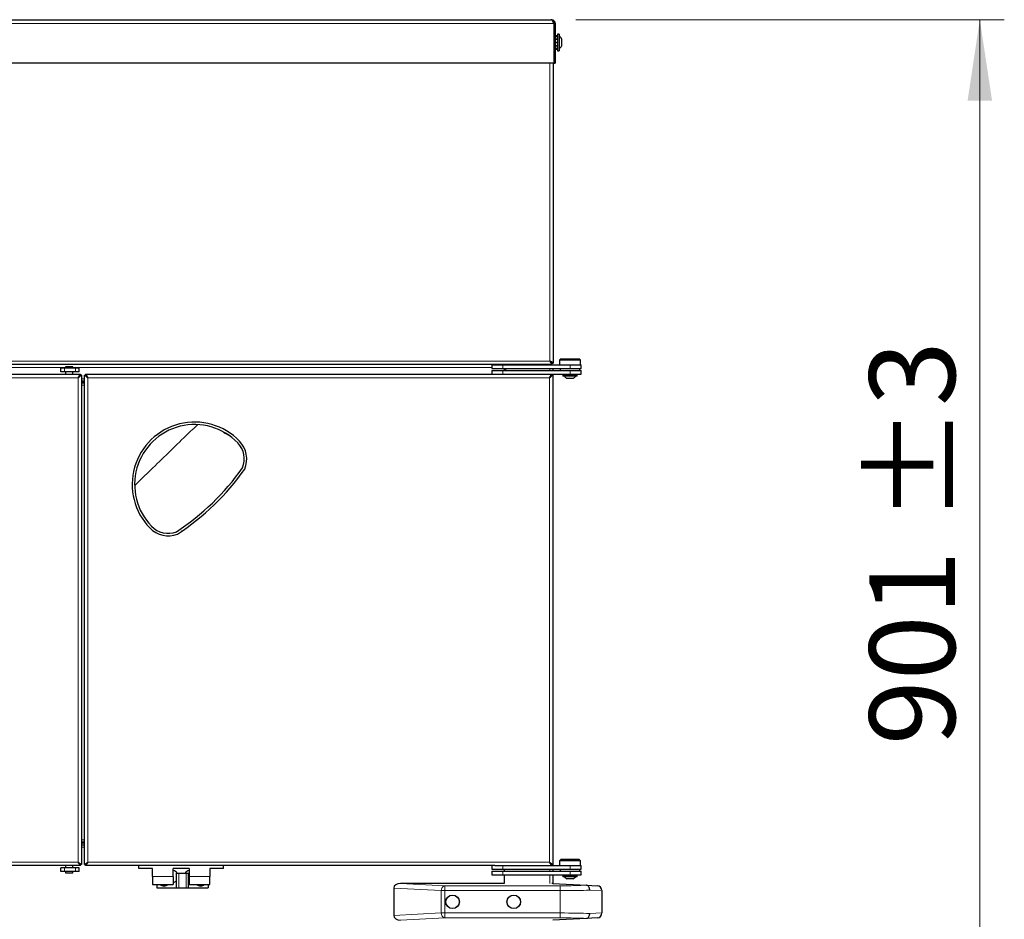
# Model space of a CAD drawing. Units: millimetres. Extents: x 0 to 210, y 0 to 297.
# Drawn here: x 82 to 122, y 221 to 258 of the extents above; entities that cross this region are included whole.
import ezdxf

# ---------------------------------------------------------------- set-up
doc = ezdxf.new("R2010")
doc.units = ezdxf.units.MM
doc.styles.add('SLDTEXTSTYLE1', font='TXT', dxfattribs={"width": 0.75})
doc.dimstyles.new('SLDDIMSTYLE0', dxfattribs={"dimtxt": 3.5, "dimasz": 3.302, "dimexe": 0, "dimexo": 0.0625, "dimgap": 0.875, "dimtad": 1, "dimdec": 0, "dimlfac": 20, "dimrnd": 1e-09, "dimzin": 12, "dimdsep": 46, "dimtxsty": 'SLDTEXTSTYLE1', "dimsah": 1, "dimcen": 0.09, "dimadec": 0, "dimazin": 3, "dimtol": 1, "dimtp": 3, "dimtm": 3, "dimtfac": 1, "dimtdec": 0, "dimtofl": 0, "dimtmove": 0, "dimatfit": 3, "dimfxl": 0, "dimfrac": 2, "dimtolj": 1, "dimarcsym": 0})
doc.dimstyles.new('SLDDIMSTYLE1', dxfattribs={"dimtxt": 3.5, "dimasz": 3.302, "dimexe": 0, "dimexo": 0.0625, "dimgap": 0.875, "dimtad": 1, "dimdec": 0, "dimlfac": 20, "dimrnd": 1e-09, "dimzin": 12, "dimdsep": 46, "dimtxsty": 'SLDTEXTSTYLE1', "dimsah": 1, "dimcen": 0.09, "dimadec": 0, "dimazin": 3, "dimtfac": 1, "dimtdec": 0, "dimtofl": 0, "dimtmove": 0, "dimatfit": 3, "dimfxl": 0, "dimfrac": 2, "dimtolj": 1, "dimtzin": 12, "dimarcsym": 0})

# ---------------------------------------------------------------- blocks, each defined once
blk = doc.blocks.new('_D_2')
at = {"color": 7, "linetype": 'Continuous', "lineweight": 0}
for p, q in [((104.828, 257.972), (122.33, 257.972)), ((121.33, 212.937), (121.33, 257.972)), ((101.968, 212.937), (122.33, 212.937))]:
    blk.add_line(p, q, dxfattribs=at)
at = {"color": 7, "linetype": 'Continuous', "lineweight": 18}
for points in [[(121.33, 257.972), (120.83, 254.67), (121.83, 254.67)], [(121.33, 212.937), (121.83, 216.239), (120.83, 216.239)]]:
    blk.add_solid(points, dxfattribs=at)
at = {"color": 7, "linetype": 'Continuous', "lineweight": 18, "char_height": 3.5, "attachment_point": 1, "rotation": 90, "style": 'SLDTEXTSTYLE1'}
for s, insert in [('±3', (116.818, 237.426)), ('901', (116.818, 228.355))]:
    blk.add_mtext(s, dxfattribs=dict(at, insert=insert))
blk = doc.blocks.new('_D_3')
at = {"color": 7, "linetype": 'Continuous', "lineweight": 0}
for p, q in [((44.113, 220.507), (44.113, 205.202)), ((105.893, 220.507), (105.893, 205.202)), ((105.893, 206.202), (44.113, 206.202))]:
    blk.add_line(p, q, dxfattribs=at)
at = {"color": 7, "linetype": 'Continuous', "lineweight": 18}
for points in [[(44.113, 206.202), (47.415, 205.702), (47.415, 206.702)], [(105.893, 206.202), (102.591, 206.702), (102.591, 205.702)]]:
    blk.add_solid(points, dxfattribs=at)
at = {"color": 7, "linetype": 'Continuous', "lineweight": 18, "insert": (69.831, 210.714), "char_height": 3.5, "attachment_point": 1, "style": 'SLDTEXTSTYLE1'}
blk.add_mtext('1236', dxfattribs=at)

msp = doc.modelspace()

# ---------------------------------------------------------------- linework, layer by layer
at = {"color": 8, "linetype": 'Continuous', "lineweight": 18}
for p, q in [((46.07827, 257.82224), (103.92756, 257.82224)), ((103.92792, 257.8211), (103.92756, 257.8211)), ((103.76292, 244.03724), (103.76292, 256.19974)), ((103.92792, 256.3711), (103.92756, 256.3711)), ((46.24292, 244.03724), (103.76292, 244.03724)), ((83.98792, 243.77724), (48.61292, 243.77724)), ((83.93792, 243.59724), (83.93792, 243.74724)), ((101.39292, 243.77724), (84.28792, 243.77724)), ((84.38792, 243.59724), (84.38792, 243.74724)), ((101.84292, 243.87724), (101.84292, 243.72724)), ((103.77292, 243.64724), (103.77292, 243.72724)), ((104.59292, 243.87724), (104.59292, 243.72724)), ((65.64292, 243.35724), (84.49792, 243.35724)), ((84.49792, 243.35724), (84.49792, 223.58724)), ((84.89792, 223.58724), (84.89792, 243.35724)), ((84.89792, 243.35724), (103.75292, 243.35724)), ((101.84292, 243.64724), (101.84292, 243.49724)), ((103.75292, 243.35724), (103.75292, 223.58724)), ((104.59292, 243.64724), (104.59292, 243.49724)), ((84.75792, 243.30724), (84.63792, 243.30724)), ((84.63792, 243.04724), (84.75792, 243.04724)), ((90.50775, 241.09988), (90.50977, 241.10327)), ((87.11008, 237.81855), (87.11354, 237.82045)), ((84.75792, 224.49724), (84.63792, 224.49724)), ((84.63792, 224.19474), (84.75792, 224.19474)), ((84.49792, 223.58724), (65.64292, 223.58724)), ((83.93792, 223.19724), (83.93792, 223.34724)), ((84.38792, 223.19724), (84.38792, 223.34724)), ((103.75292, 223.58724), (84.89792, 223.58724)), ((101.84292, 223.44724), (101.84292, 223.29724)), ((101.84292, 223.21724), (101.84292, 223.06724)), ((103.77292, 223.21724), (103.77292, 223.29724)), ((104.59292, 223.44724), (104.59292, 223.29724)), ((104.59292, 223.21724), (104.59292, 223.06724)), ((87.53292, 222.99724), (88.38292, 222.99724)), ((88.60792, 223.12724), (88.60792, 222.52724)), ((88.90792, 223.12724), (88.90792, 222.52724)), ((89.03292, 222.99724), (89.88292, 222.99724)), ((103.77292, 222.71106), (103.77292, 223.06724)), ((99.33434, 222.41763), (97.39292, 222.51938)), ((97.66529, 222.71224), (99.47576, 222.61736)), ((99.33434, 221.50685), (99.33434, 222.41763)), ((99.33434, 222.41763), (99.47576, 222.41763)), ((99.47576, 222.61736), (104.19292, 222.61736)), ((99.47576, 222.61736), (99.47576, 222.41763)), ((99.47576, 222.41763), (99.47576, 221.50685)), ((104.19292, 222.41763), (99.47576, 222.41763)), ((104.19292, 222.61736), (104.19292, 222.41763)), ((104.19292, 221.50685), (104.19292, 222.41763)), ((105.89292, 222.41763), (105.395, 222.44066)), ((97.39292, 221.4051), (99.33434, 221.50685)), ((99.47576, 221.30712), (97.66529, 221.21224)), ((99.33434, 221.50685), (99.47576, 221.50685)), ((99.47576, 221.50685), (104.19292, 221.50685)), ((99.47576, 221.30712), (99.47576, 221.50685)), ((104.19292, 221.30712), (99.47576, 221.30712)), ((104.19292, 221.30712), (104.19292, 221.50685)), ((105.395, 221.48382), (105.89292, 221.50685))]:
    msp.add_line(p, q, dxfattribs=at)
at = {"color": 7, "linetype": 'Continuous', "lineweight": 25}
for p, q in [((46.17792, 257.97224), (103.82792, 257.97224)), ((103.92756, 257.82224), (103.92756, 256.19974)), ((103.97792, 257.82224), (103.92792, 257.82224)), ((103.92792, 257.82224), (103.92792, 256.19974)), ((103.97792, 257.82224), (103.97792, 256.19974)), ((103.92792, 257.19724), (103.92756, 257.19724)), ((103.97792, 257.3222), (104.08292, 257.3222)), ((103.97792, 257.28786), (104.08292, 257.28786)), ((103.97792, 257.28286), (104.08292, 257.28286)), ((103.97792, 257.18905), (104.08292, 257.18905)), ((103.97792, 257.18039), (104.08292, 257.18039)), ((103.97792, 257.05224), (104.08292, 257.05224)), ((103.97792, 257.05154), (104.08292, 257.05154)), ((103.97792, 257.04294), (104.08292, 257.04294)), ((103.97792, 257.04224), (104.08292, 257.04224)), ((104.14292, 257.38724), (104.08292, 257.38724)), ((104.08292, 257.38724), (104.08292, 256.70724)), ((104.14292, 257.38724), (104.14292, 256.70724)), ((104.24792, 257.19724), (104.24792, 256.89724)), ((103.92756, 256.89724), (103.92792, 256.89724)), ((103.97792, 256.91409), (104.08292, 256.91409)), ((103.97792, 256.90543), (104.08292, 256.90543)), ((103.97792, 256.81162), (104.08292, 256.81162)), ((103.97792, 256.80662), (104.08292, 256.80662)), ((103.97792, 256.77229), (104.08292, 256.77229)), ((104.08292, 256.70724), (104.14292, 256.70724)), ((103.92756, 256.19974), (46.07827, 256.19974)), ((103.90292, 256.19974), (103.90292, 243.95492)), ((103.92792, 256.19974), (103.97792, 256.19974)), ((104.22792, 244.12724), (104.16792, 244.06724)), ((104.22792, 244.12724), (104.95792, 244.12724)), ((105.01792, 244.06724), (104.95792, 244.12724)), ((103.84524, 243.89724), (46.16059, 243.89724)), ((83.78792, 243.59724), (83.78792, 243.74724)), ((83.93792, 243.74724), (83.78792, 243.74724)), ((84.38792, 243.74724), (83.93792, 243.74724)), ((83.98792, 243.79724), (83.98792, 243.74724)), ((84.28792, 243.79724), (83.98792, 243.79724)), ((84.28792, 243.74724), (84.28792, 243.79724)), ((84.53792, 243.74724), (84.38792, 243.74724)), ((84.53792, 243.59724), (84.53792, 243.74724)), ((101.39292, 243.87724), (101.39292, 243.72724)), ((101.39292, 243.87724), (101.84292, 243.87724)), ((101.39292, 243.72724), (101.84292, 243.72724)), ((101.84292, 243.87724), (104.59292, 243.87724)), ((101.84292, 243.72724), (104.59292, 243.72724)), ((101.90292, 243.89724), (101.90292, 243.87724)), ((101.90292, 243.72724), (101.90292, 243.64724)), ((101.95292, 243.89724), (101.95292, 243.87724)), ((101.95292, 243.72724), (101.95292, 243.64724)), ((103.83587, 243.95492), (103.86292, 243.95492)), ((103.84524, 243.89724), (103.84524, 243.93724)), ((103.84552, 243.8979), (103.84552, 243.93771)), ((103.86292, 243.95492), (103.90292, 243.95492)), ((103.89292, 243.72724), (103.89292, 243.64724)), ((103.90292, 244.03724), (103.90292, 244.03724)), ((104.16792, 244.06724), (104.16792, 243.87724)), ((105.01792, 244.06724), (104.16792, 244.06724)), ((104.19292, 243.72724), (104.19292, 243.64724)), ((104.59292, 243.87724), (105.04292, 243.87724)), ((104.59292, 243.72724), (105.04292, 243.72724)), ((104.99292, 243.64724), (104.99292, 243.72724)), ((105.01792, 243.87724), (105.01792, 244.06724)), ((105.04292, 243.72724), (105.04292, 243.87724)), ((65.54327, 243.49724), (84.59756, 243.49724)), ((83.93792, 243.59724), (83.78792, 243.59724)), ((84.38792, 243.59724), (83.93792, 243.59724)), ((83.98792, 243.59724), (83.98792, 243.49724)), ((84.28792, 243.49724), (84.28792, 243.59724)), ((84.53792, 243.59724), (84.38792, 243.59724)), ((84.49792, 243.35724), (84.59756, 243.49724)), ((84.49792, 243.35724), (84.59756, 243.45724)), ((84.63792, 243.45689), (84.49792, 243.35724)), ((84.59792, 243.45689), (84.49792, 243.35724)), ((84.59756, 243.49724), (84.59756, 243.45724)), ((84.63792, 243.45689), (84.59792, 243.45689)), ((84.63792, 243.45689), (84.63792, 223.48759)), ((84.75792, 223.48759), (84.75792, 243.45689)), ((84.89792, 243.35724), (84.75792, 243.45689)), ((84.75792, 243.45689), (84.79792, 243.45689)), ((84.89792, 243.35724), (84.79792, 243.45689)), ((84.79827, 243.49724), (84.89792, 243.35724)), ((84.79827, 243.49724), (101.51673, 243.49724)), ((84.79827, 243.49724), (84.79827, 243.45724)), ((84.79827, 243.45724), (84.89792, 243.35724)), ((101.39292, 243.64724), (101.39292, 243.49724)), ((101.39292, 243.64724), (101.84292, 243.64724)), ((101.51673, 243.49724), (101.84292, 243.49724)), ((101.84292, 243.64724), (104.59292, 243.64724)), ((101.84292, 243.49724), (104.59292, 243.49724)), ((103.75292, 243.35724), (103.85256, 243.49724)), ((103.75292, 243.35724), (103.85256, 243.45724)), ((103.89292, 243.45689), (103.75292, 243.35724)), ((103.85292, 243.45689), (103.75292, 243.35724)), ((103.85256, 243.49724), (103.85256, 243.45724)), ((103.89292, 243.45689), (103.85292, 243.45689)), ((103.89292, 243.49724), (103.89292, 243.45689)), ((103.89292, 243.45689), (103.89292, 223.48759)), ((104.29792, 243.46724), (104.29792, 243.41546)), ((104.88792, 243.46724), (104.29792, 243.46724)), ((104.88792, 243.41546), (104.29792, 243.41546)), ((104.39292, 243.49724), (104.39292, 243.46724)), ((104.71792, 243.32974), (104.46792, 243.32974)), ((104.59292, 243.64724), (105.04292, 243.64724)), ((104.59292, 243.49724), (105.04292, 243.49724)), ((104.79292, 243.46724), (104.79292, 243.49724)), ((104.88792, 243.41546), (104.88792, 243.46724)), ((105.04292, 243.49724), (105.04292, 243.64724)), ((84.63792, 243.22724), (84.75792, 243.22724)), ((84.63792, 243.18724), (84.75792, 243.18724)), ((84.63792, 243.14724), (84.75792, 243.14724)), ((90.44418, 241.13336), (90.50775, 241.09988)), ((90.50775, 241.09988), (90.69078, 240.98455)), ((87.11354, 237.82045), (87.05409, 237.94468)), ((88.72656, 237.08815), (88.79899, 237.13789)), ((84.75792, 224.39724), (84.63792, 224.39724)), ((84.75792, 224.35724), (84.63792, 224.35724)), ((84.63792, 224.29474), (84.75792, 224.29474)), ((104.22792, 223.69724), (104.16792, 223.63724)), ((104.16792, 223.63724), (104.16792, 223.44724)), ((105.01792, 223.63724), (104.16792, 223.63724)), ((104.22792, 223.69724), (104.95792, 223.69724)), ((105.01792, 223.63724), (104.95792, 223.69724)), ((105.01792, 223.44724), (105.01792, 223.63724)), ((84.59756, 223.44724), (65.54327, 223.44724)), ((83.78792, 223.19724), (83.78792, 223.34724)), ((83.93792, 223.34724), (83.78792, 223.34724)), ((84.38792, 223.34724), (83.93792, 223.34724)), ((83.98792, 223.44724), (83.98792, 223.34724)), ((84.28792, 223.34724), (84.28792, 223.44724)), ((84.53792, 223.34724), (84.38792, 223.34724)), ((84.49792, 223.58724), (84.63792, 223.48759)), ((84.59756, 223.44724), (84.49792, 223.58724)), ((84.49792, 223.58724), (84.59792, 223.48759)), ((84.59756, 223.48724), (84.49792, 223.58724)), ((84.53792, 223.19724), (84.53792, 223.34724)), ((84.59756, 223.44724), (84.59756, 223.48724)), ((84.63792, 223.48759), (84.59792, 223.48759)), ((84.75792, 223.48759), (84.89792, 223.58724)), ((84.75792, 223.48759), (84.79792, 223.48759)), ((84.79792, 223.48759), (84.89792, 223.58724)), ((84.89792, 223.58724), (84.79827, 223.44724)), ((84.89792, 223.58724), (84.79827, 223.48724)), ((84.79827, 223.44724), (84.79827, 223.48724)), ((101.51673, 223.44724), (84.79827, 223.44724)), ((86.98292, 223.32224), (86.98292, 223.44724)), ((87.53292, 223.32224), (86.98292, 223.32224)), ((87.53292, 222.99724), (87.53292, 223.32224)), ((89.03292, 223.32224), (88.38292, 223.32224)), ((88.38292, 222.99724), (88.38292, 223.32224)), ((89.03292, 223.32224), (89.03292, 222.99724)), ((89.88292, 223.32224), (89.88292, 222.99724)), ((90.43292, 223.32224), (89.88292, 223.32224)), ((90.43292, 223.32224), (90.43292, 223.44724)), ((101.39292, 223.44724), (101.39292, 223.29724)), ((101.39292, 223.29724), (101.84292, 223.29724)), ((101.39292, 223.21724), (101.39292, 223.06724)), ((101.39292, 223.21724), (101.84292, 223.21724)), ((101.51673, 223.44724), (101.84292, 223.44724)), ((101.84292, 223.44724), (104.59292, 223.44724)), ((101.84292, 223.29724), (104.59292, 223.29724)), ((101.84292, 223.21724), (104.59292, 223.21724)), ((101.90292, 223.29724), (101.90292, 223.21724)), ((103.85256, 223.44724), (103.75292, 223.58724)), ((103.75292, 223.58724), (103.89292, 223.48759)), ((103.85256, 223.48724), (103.75292, 223.58724)), ((103.75292, 223.58724), (103.85292, 223.48759)), ((103.85256, 223.44724), (103.85256, 223.48724)), ((103.89292, 223.48759), (103.85292, 223.48759)), ((103.89292, 223.48759), (103.89292, 223.44724)), ((103.89292, 223.29724), (103.89292, 223.21724)), ((104.19292, 223.29724), (104.19292, 223.21724)), ((104.59292, 223.44724), (105.04292, 223.44724)), ((104.59292, 223.29724), (105.04292, 223.29724)), ((104.59292, 223.21724), (105.04292, 223.21724)), ((104.99292, 223.21724), (104.99292, 223.29724)), ((105.04292, 223.29724), (105.04292, 223.44724)), ((105.04292, 223.06724), (105.04292, 223.21724)), ((83.93792, 223.19724), (83.78792, 223.19724)), ((84.38792, 223.19724), (83.93792, 223.19724)), ((83.98792, 223.19724), (83.98792, 223.14724)), ((83.98792, 223.14724), (84.28792, 223.14724)), ((84.28792, 223.14724), (84.28792, 223.19724)), ((84.53792, 223.19724), (84.38792, 223.19724)), ((87.53292, 222.99724), (87.53292, 222.67224)), ((88.38292, 222.99724), (88.38292, 222.67224)), ((88.50792, 223.12724), (88.50792, 222.52724)), ((88.50792, 223.12724), (88.60792, 223.12724)), ((88.60792, 223.12724), (88.90792, 223.12724)), ((88.90792, 223.12724), (89.00792, 223.12724)), ((89.00792, 222.52724), (89.00792, 223.12724)), ((89.03292, 222.99724), (89.03292, 222.67224)), ((89.88292, 222.67224), (89.88292, 222.99724)), ((101.39292, 223.06724), (101.84292, 223.06724)), ((101.84292, 223.06724), (104.59292, 223.06724)), ((101.90292, 223.06724), (101.90292, 222.71106)), ((103.89292, 223.06724), (103.89292, 222.71224)), ((104.29792, 223.03724), (104.29792, 222.98546)), ((104.88792, 223.03724), (104.29792, 223.03724)), ((104.88792, 222.98546), (104.29792, 222.98546)), ((104.39292, 223.06724), (104.39292, 223.03724)), ((104.71792, 222.89974), (104.46792, 222.89974)), ((104.59292, 223.06724), (105.04292, 223.06724)), ((104.79292, 223.03724), (104.79292, 223.06724)), ((104.88792, 222.98546), (104.88792, 223.03724)), ((87.53292, 222.67224), (88.38292, 222.67224)), ((87.70792, 222.67224), (87.70792, 222.52724)), ((87.70792, 222.52724), (88.50792, 222.52724)), ((88.50792, 222.52724), (88.60792, 222.52724)), ((88.60792, 222.52724), (88.90792, 222.52724)), ((88.90792, 222.52724), (89.00792, 222.52724)), ((89.00792, 222.75876), (89.03287, 222.7523)), ((89.00792, 222.52724), (89.80792, 222.52724)), ((89.03292, 222.67224), (89.88292, 222.67224)), ((89.80792, 222.67224), (89.80792, 222.52724)), ((97.39292, 222.51938), (97.39292, 221.4051)), ((101.90292, 222.71224), (97.66529, 222.71224)), ((103.89292, 222.71224), (103.84287, 222.71224)), ((103.89292, 222.71224), (105.2588, 222.64066)), ((105.2588, 222.64066), (105.70338, 222.61736)), ((105.89292, 222.41763), (105.89292, 221.50685)), ((105.2588, 221.28382), (103.89292, 221.21224)), ((105.70338, 221.30712), (105.2588, 221.28382))]:
    msp.add_line(p, q, dxfattribs=at)
for centre, radius in [((99.79292, 221.96224), 0.2775), ((99.79292, 221.96224), 0.275), ((102.29292, 221.96224), 0.2775), ((102.29292, 221.96224), 0.275)]:
    msp.add_circle(centre, radius, dxfattribs=at)
for centre, radius, start, end in [((103.97948, 257.04724), 0.3075, 29.196404, 57.893865), ((103.97948, 257.04724), 0.3075, 302.106135, 330.803596), ((103.76292, 244.03724), 0.14, 307.458993, 323.370622), ((104.59292, 243.58864), 0.2875, 217.041398, 244.228538), ((104.59292, 243.58864), 0.2875, 295.771462, 322.958602), ((89.25792, 238.99724), 2.55, 44.01472, 224.01472), ((89.25792, 238.99724), 2.45, 44.01472, 224.01472), ((90.33666, 240.03951), 0.95, 337.555635, 44.01472), ((90.33666, 240.03951), 1.05, 336.937226, 44.01472), ((83.07385, 245.39774), 9.95, 303.126835, 324.902605), ((83.07385, 245.39774), 10.05, 303.065071, 324.964369), ((88.17917, 237.95498), 0.95, 224.01472, 290.473805), ((88.17917, 237.95498), 1.05, 224.01472, 291.092215), ((88.33292, 222.99724), 0.25, 31.332251, 78.453073), ((89.08292, 222.99724), 0.25, 101.540501, 148.667749), ((88.33292, 222.99724), 0.25, 281.540501, 314.427004), ((104.59292, 223.15864), 0.2875, 217.041398, 244.228538), ((104.59292, 223.15864), 0.2875, 295.771462, 322.958602), ((88.00792, 222.82724), 0.2225, 224.157187, 315.842813), ((88.00792, 222.82724), 0.1875, 235.757831, 304.242169), ((89.50792, 222.82724), 0.2225, 224.157187, 315.842813), ((89.50792, 222.82724), 0.1875, 235.757831, 304.242169), ((105.69292, 222.41763), 0.2, 0, 87), ((105.69292, 221.50685), 0.2, 273, 0)]:
    msp.add_arc(centre, radius, start, end, dxfattribs=at)
at = {"color": 8, "linetype": 'Continuous', "lineweight": 18}
for centre, start, end in [((99.52037, 222.43584), 103.806604, 185.590518), ((99.52037, 221.48864), 174.409482, 256.193396)]:
    msp.add_arc(centre, 0.18692, start, end, dxfattribs=at)
at = {"color": 7, "linetype": 'Continuous', "lineweight": 25}
for centre, major_axis, start_param, end_param in [((97.67576, 222.51197), (0.28265, -0.01481), 1.64482745, 3.17860822), ((97.67576, 221.41252), (-0.28265, -0.01481), 6.24616975, 7.77995051)]:
    msp.add_ellipse(centre, major_axis=major_axis, ratio=0.70662175, start_param=start_param, end_param=end_param, dxfattribs=at)
at = {"color": 8, "linetype": 'Continuous', "lineweight": 18}
for centre, major_axis, ratio, start_param, end_param in [((104.19292, 222.69597), (1.5, 0), 0.05240778, 4.71238898, 5.50272145), ((104.19292, 222.49624), (1.7, 0), 0.04624216, 4.71238898, 5.49778714), ((104.19292, 221.42824), (1.7, 0), 0.04624216, 0.78539816, 1.57079633), ((104.19292, 221.22851), (1.5, 0), 0.05240778, 0.78046386, 1.57079633)]:
    msp.add_ellipse(centre, major_axis=major_axis, ratio=ratio, start_param=start_param, end_param=end_param, dxfattribs=at)
at = {"color": 7, "linetype": 'Continuous', "lineweight": 25}
for points, knots in [([(103.92756, 257.82224), (103.92093, 257.83793), (103.90655, 257.87192), (103.88439, 257.91879), (103.86116, 257.95492), (103.84228, 257.97062), (103.83124, 257.97186), (103.82792, 257.97224)], [0, 0, 0, 0, 0.20001158, 0.43315135, 0.66632773, 0.89950373, 1, 1, 1, 1]), ([(103.89452, 257.8957), (103.89591, 257.89481), (103.90826, 257.88689), (103.92292, 257.8608), (103.92625, 257.8351), (103.92792, 257.82224)], [0, 0, 0, 0, 0.05956008, 0.52978004, 1, 1, 1, 1]), ([(103.90292, 243.95492), (103.90115, 243.96121), (103.89761, 243.9738), (103.87018, 243.99269), (103.83029, 244.01157), (103.79171, 244.02646), (103.76895, 244.03498), (103.76292, 244.03724)], [0, 0, 0, 0, 0.22931103, 0.45866632, 0.68802192, 0.91737736, 1, 1, 1, 1]), ([(103.76292, 244.03724), (103.77561, 244.01834), (103.79677, 243.98684), (103.82088, 243.95203), (103.83293, 243.92925), (103.83961, 243.91281), (103.844, 243.89996), (103.84481, 243.89818), (103.84524, 243.89724)], [0, 0, 0, 0, 0.284264774, 0.473983587, 0.584334546, 0.707799972, 0.845978647, 1, 1, 1, 1]), ([(103.76292, 244.03724), (103.77555, 244.02379), (103.79642, 244.00158), (103.82049, 243.97683), (103.83281, 243.9603), (103.83957, 243.94845), (103.84399, 243.9392), (103.84481, 243.93791), (103.84524, 243.93724)], [0, 0, 0, 0, 0.301815651, 0.498337887, 0.607496549, 0.725799657, 0.855957038, 1, 1, 1, 1]), ([(103.86292, 243.95492), (103.86163, 243.96127), (103.85899, 243.97427), (103.83807, 243.99395), (103.80707, 244.01392), (103.7798, 244.02839), (103.76503, 244.03613), (103.76292, 244.03724)], [0, 0, 0, 0, 0.2314817, 0.47408869, 0.71671614, 0.9593437, 1, 1, 1, 1]), ([(103.82506, 243.87724), (103.81972, 243.88133), (103.80234, 243.89466), (103.78496, 243.89619), (103.77292, 243.89724)], [0, 0, 0, 0, 0.30714849, 1, 1, 1, 1]), ([(103.77292, 243.89724), (103.78875, 243.89619), (103.81159, 243.89466), (103.82964, 243.88133), (103.83518, 243.87724)], [0, 0, 0, 0, 0.69285151, 1, 1, 1, 1]), ([(105.395, 222.44066), (105.395, 222.44148), (105.39496, 222.4538), (105.39252, 222.4885), (105.37851, 222.54247), (105.34767, 222.59486), (105.30628, 222.63153), (105.27463, 222.63762), (105.2588, 222.64066)], [0, 0, 0, 0, 0.00809902, 0.12091039, 0.34081743, 0.56059876, 0.7802978, 1, 1, 1, 1]), ([(105.2588, 221.28382), (105.27463, 221.28687), (105.30628, 221.29295), (105.34767, 221.32962), (105.37851, 221.38201), (105.39252, 221.43599), (105.39496, 221.47068), (105.395, 221.483), (105.395, 221.48382)], [0, 0, 0, 0, 0.2197022, 0.43940124, 0.65918257, 0.87908961, 0.99190098, 1, 1, 1, 1])]:
    msp.add_open_spline(points, degree=3, knots=knots, dxfattribs=at)
msp.add_open_spline([(103.82792, 257.97224), (103.84757, 257.96999), (103.88688, 257.96548), (103.93646, 257.93079), (103.97115, 257.88121), (103.97566, 257.8419), (103.97792, 257.82224)], degree=3, dxfattribs=at)
at = {"color": 8, "linetype": 'Continuous', "lineweight": 18}
msp.add_open_spline([(86.81182, 238.96343), (86.99746, 239.14279), (87.42394, 239.55485), (88.09382, 240.20208), (88.76203, 240.8477), (89.18685, 241.25815), (89.37083, 241.4359)], degree=3, knots=[0, 0, 0, 0, 0.21806723, 0.5009773, 0.78388737, 1, 1, 1, 1], dxfattribs=at)

# ---------------------------------------------------------------- dimensions: what is measured, and where the dimension line sits
at = {"color": 7, "linetype": 'Continuous', "lineweight": 18}
dim = msp.add_linear_dim(base=(121.3301, 257.97224), p1=(100.96792, 212.93724), p2=(103.82792, 257.97224), angle=90, dimstyle='SLDDIMSTYLE0', dxfattribs=at)
dim.commit()
dim.dimension.update_dxf_attribs({"geometry": '_D_2', "text_midpoint": (121.3301, 235.45474), "dimtype": 160})
dim = msp.add_linear_dim(base=(44.11292, 206.20184), p1=(105.89292, 221.50685), p2=(44.11292, 221.50685), dimstyle='SLDDIMSTYLE1', dxfattribs=at)
dim.commit()
dim.dimension.update_dxf_attribs({"geometry": '_D_3', "text_midpoint": (75.00292, 206.20184), "dimtype": 160})

doc.saveas('drawing.dxf')
